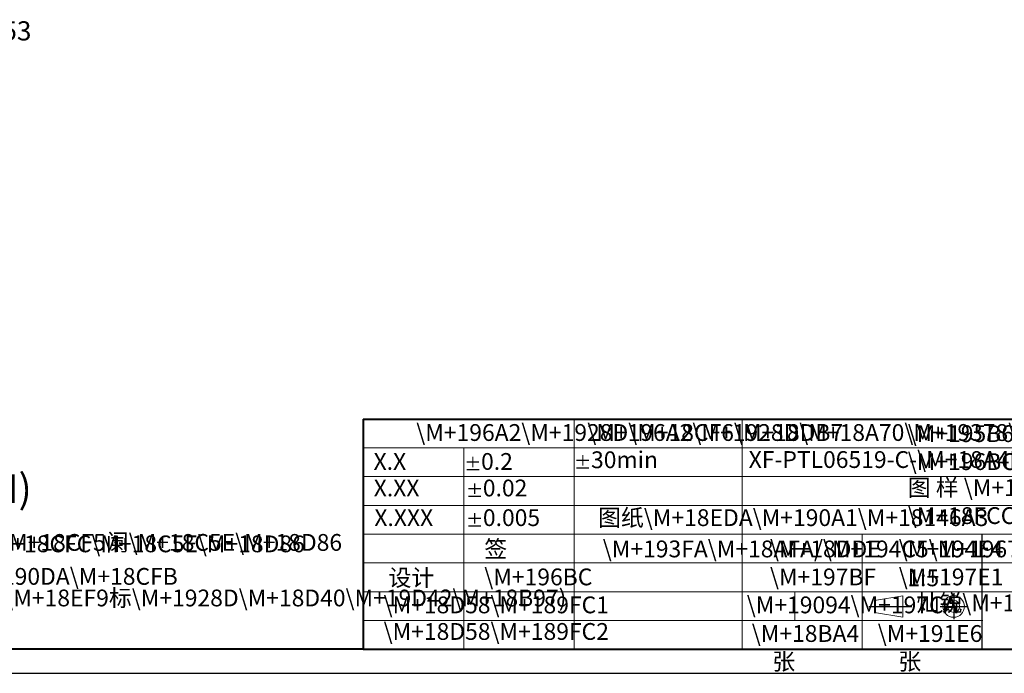
# Model space of a CAD drawing. Units: millimetres. Extents: x 0 to 490, y 0 to 297.
# Drawn here: x 163 to 369, y 0 to 136 of the extents above; entities that cross this region are included whole.
import ezdxf

# ---------------------------------------------------------------- set-up
doc = ezdxf.new("R2010")
doc.units = ezdxf.units.MM
doc.layers.add('FORMAT', color=7, linetype='Continuous')
doc.styles.add('SLDTEXTSTYLE0', font='TXT', dxfattribs={"width": 0.7})
doc.styles.add('SLDTEXTSTYLE1', font='TXT', dxfattribs={"width": 0.7, "bigfont": 'bigfont'})
doc.styles.add('SLDTEXTSTYLE3', font='TXT', dxfattribs={"width": 0.633333, "bigfont": 'bigfont'})
doc.styles.add('SLDTEXTSTYLE4', font='TXT', dxfattribs={"width": 0.614286, "bigfont": 'bigfont'})
doc.styles.add('SLDTEXTSTYLE5', font='TXT', dxfattribs={"width": 0.557143, "bigfont": 'bigfont'})

# ---------------------------------------------------------------- blocks, each defined once
blk = doc.blocks.new('SW_NOTE_0')
at = {"layer": 'FORMAT', "color": 0, "char_height": 17.5, "attachment_point": 1, "style": 'SLDTEXTSTYLE1'}
for s, insert in [('\\M+1918A\\M+18AF7\\M+190DA\\M+18CFB', (0, 22.6)), ('(M\\M+19861P\\M+18CFB\\M+18EF9标\\M+1928D\\M+18D40\\M+19D42\\M+18B97)', (0, 0.1))]:
    blk.add_mtext(s, dxfattribs=dict(at, insert=insert))
blk = doc.blocks.new('PTL命名说明_1')
at = {"layer": 'FORMAT', "color": 7}
blk.add_blockref('SW_NOTE_0', (1586.6, 431.4), dxfattribs=at)
at = {"layer": 'FORMAT', "attachment_point": 1}
for s, insert, char_height, style in [('XF-PTLAAABB-C/F/P/M-(L90E)-(VI)', (1236.1, 551.8), 30, 'SLDTEXTSTYLE0'), ('\\M+193E0\\M+19594转\\M+18CFC\\M+18C5E\\M+18D86', (1587.4, 487.9), 17.5, 'SLDTEXTSTYLE1'), ('\\M+189C2调\\M+18CF5阑\\M+18C5E\\M+18D86', (1711.5, 489.4), 17.5, 'SLDTEXTSTYLE1')]:
    blk.add_mtext(s, dxfattribs=dict(at, insert=insert, char_height=char_height, style=style))
blk = doc.blocks.new('SW_NOTE_2')
at = {"layer": 'FORMAT', "color": 0, "char_height": 4, "attachment_point": 1}
for s, insert, style in [('\\M+1916F远\\M+19053', (0, 5.16), 'SLDTEXTSTYLE1'), ('0.284', (0, 0.16), 'SLDTEXTSTYLE0'), ('\\M+183B3', (0, -4.85), 'SLDTEXTSTYLE1'), ('65.1mm', (3.69, -4.84), 'SLDTEXTSTYLE0'), ('\\M+183B3', (0, -9.85), 'SLDTEXTSTYLE1'), ('18.5mm', (3.69, -9.85), 'SLDTEXTSTYLE0'), ('160mm±3%', (0, -14.85), 'SLDTEXTSTYLE0'), ('<0.03', (0, -19.85), 'SLDTEXTSTYLE0'), ('%%d', (11.64, -19.85), 'SLDTEXTSTYLE0'), ('(0.09', (13.5, -19.85), 'SLDTEXTSTYLE0'), ('%%d', (25.14, -19.85), 'SLDTEXTSTYLE0'), (')', (27, -19.85), 'SLDTEXTSTYLE0'), ('8.8mm', (0, -24.85), 'SLDTEXTSTYLE0'), ('F6.5', (0, -29.85), 'SLDTEXTSTYLE0'), ('15.1\\M+183CAm', (0, -34.85), 'SLDTEXTSTYLE1'), ('>0.3@160lp/mm', (0, -39.85), 'SLDTEXTSTYLE0'), ('<0.014%(0.080%)', (0, -44.85), 'SLDTEXTSTYLE0'), ('50.0×36.6mm', (0, -59.85), 'SLDTEXTSTYLE0'), ('46.1×31.0mm', (0, -64.85), 'SLDTEXTSTYLE0'), ('29.8×24.9mm', (0, -69.85), 'SLDTEXTSTYLE0'), ('25.4×18.7mm', (0, -74.85), 'SLDTEXTSTYLE0')]:
    blk.add_mtext(s, dxfattribs=dict(at, insert=insert, style=style))
blk = doc.blocks.new('SW_NOTE_4')
at = {"layer": 'FORMAT', "color": 0, "attachment_point": 1, "style": 'SLDTEXTSTYLE0'}
for s, insert, char_height in [('30min', (3.53, 4.43), 3.5), ('±', (0, 3.41), 2.65)]:
    blk.add_mtext(s, dxfattribs=dict(at, insert=insert, char_height=char_height))
blk = doc.blocks.new('SW_NOTE_5')
at = {"layer": 'FORMAT', "color": 0, "attachment_point": 1, "style": 'SLDTEXTSTYLE0'}
for s, insert, char_height in [('0.005', (3.53, 4.43), 3.5), ('±', (0, 3.41), 2.65)]:
    blk.add_mtext(s, dxfattribs=dict(at, insert=insert, char_height=char_height))
blk = doc.blocks.new('SW_NOTE_6')
at = {"layer": 'FORMAT', "color": 0, "attachment_point": 1, "style": 'SLDTEXTSTYLE0'}
for s, insert, char_height in [('0.02', (3.53, 4.43), 3.5), ('±', (0, 3.41), 2.65)]:
    blk.add_mtext(s, dxfattribs=dict(at, insert=insert, char_height=char_height))
blk = doc.blocks.new('SW_NOTE_7')
at = {"layer": 'FORMAT', "color": 0, "attachment_point": 1, "style": 'SLDTEXTSTYLE0'}
for s, insert, char_height in [('0.2', (3.53, 4.43), 3.5), ('±', (0, 3.41), 2.65)]:
    blk.add_mtext(s, dxfattribs=dict(at, insert=insert, char_height=char_height))

msp = doc.modelspace()

# ---------------------------------------------------------------- linework, layer by layer
at = {"layer": 'FORMAT', "color": 7, "lineweight": 40}
for p, q in [((235, 53), (415, 53)), ((235, 5), (415, 5))]:
    msp.add_line(p, q, dxfattribs=at)
at = {"layer": 'FORMAT', "lineweight": 40}
for p, q in [((235, 53), (235, 5)), ((235, 5), (25, 5))]:
    msp.add_line(p, q, dxfattribs=at)
at = {"layer": 'FORMAT', "color": 1, "lineweight": 0}
for p, q in [((279, 53), (279, 5)), ((314, 53), (314, 5)), ((235, 47), (415, 47)), ((256, 47), (256, 5)), ((235, 41), (415, 41)), ((235, 35), (415, 35)), ((235, 29), (415, 29)), ((339, 5), (339, 29)), ((415, 23), (235, 23)), ((235, 17), (415, 17)), ((325, 11), (325, 17)), ((235, 11), (364.1876392, 11))]:
    msp.add_line(p, q, dxfattribs=at)
at = {"layer": 'FORMAT', "color": 1}
msp.add_line((364, 29), (364, 5), dxfattribs=at)
at = {"layer": 'FORMAT'}
for p, q in [((358.1107995, 16.67694324), (358.1107995, 11.25581627)), ((340.41020842, 13.93749927), (349.37931029, 13.93749927)), ((355.31928418, 13.93749927), (360.86503477, 13.93749927)), ((0, 0), (420, 0))]:
    msp.add_line(p, q, dxfattribs=at)
at = {"layer": 'FORMAT', "lineweight": 15}
for p, q in [((341.60257616, 15.18749927), (347.48040066, 16.18749927)), ((341.60257616, 12.68749927), (341.60257616, 15.18749927)), ((347.48040066, 16.18749927), (347.48040066, 11.68749927)), ((347.48040066, 11.68749927), (341.60257616, 12.68749927))]:
    msp.add_line(p, q, dxfattribs=at)
for radius in [2.25, 1.25]:
    msp.add_circle((358.1107995, 13.93749927), radius, dxfattribs=at)

# ---------------------------------------------------------------- block references
at = {"layer": 'FORMAT'}
for name, p in [('SW_NOTE_2', (110.92547629, 130.78701283)), ('SW_NOTE_7', (256.05633274, 41.48956066)), ('SW_NOTE_4', (278.97756259, 41.84307037)), ('SW_NOTE_6', (256.42177665, 35.95732009)), ('SW_NOTE_5', (256.43458413, 29.77235155))]:
    msp.add_blockref(name, p, dxfattribs=at)
at = {"layer": 'FORMAT', "xscale": 0.2, "yscale": 0.2, "zscale": 0.2}
msp.add_blockref('PTL命名说明_1', (-209.80743889, -68.84037374), dxfattribs=at)

# ---------------------------------------------------------------- texts
at = {"layer": 'FORMAT', "char_height": 3.5, "attachment_point": 1}
for s, insert, style in [('\\M+196A2\\M+1928D\\M+18CF6\\M+18DB7', (246.07344566, 51.95397785), 'SLDTEXTSTYLE1'), ('\\M+196A2\\M+1928D\\M+18A70\\M+19378\\M+18CF6\\M+18DB7', (281.73588424, 51.95397785), 'SLDTEXTSTYLE1'), ('X.X', (237.1706271, 45.92255547), 'SLDTEXTSTYLE0'), ('XF-PTL06519-C-\\M+18A4F\\M+18C60\\M+18EDA\\M+190A1', (315.37399761, 46.31628032), 'SLDTEXTSTYLE1'), ('X.XX', (237.20400549, 40.3903149), 'SLDTEXTSTYLE0'), ('X.XXX', (237.3331645, 34.20534636), 'SLDTEXTSTYLE0'), ('图纸\\M+18EDA\\M+190A1\\M+18146A3', (283.96196063, 34.20534636), 'SLDTEXTSTYLE1'), ('签 \\M+196BC', (260.25843639, 27.68281634), 'SLDTEXTSTYLE3'), ('\\M+193FA\\M+18AFA/\\M+194C5\\M+1967B\\M+18D86', (284.9548657, 27.68281634), 'SLDTEXTSTYLE1'), ('1:5', (348.4482489, 21.65477144), 'SLDTEXTSTYLE0'), ('\\M+18D58\\M+189FC1', (239.26695437, 16.01650209), 'SLDTEXTSTYLE1')]:
    msp.add_mtext(s, dxfattribs=dict(at, insert=insert, style=style))
at = {"layer": 'FORMAT', "color": 7, "char_height": 3.5}
for s, insert, attachment_point, style in [('\\M+195B6 \\M+18C8F \\M+196BC \\M+18FCC', (348.53463207, 51.72126011), 1, 'SLDTEXTSTYLE4'), ('图 样 \\M+196BC \\M+18FCC', (348.53463207, 40.46667882), 1, 'SLDTEXTSTYLE4'), ('\\M+18DDE \\M+197BF', (319.81477353, 27.68281634), 1, 'SLDTEXTSTYLE3'), ('\\M+194E4 \\M+197E1', (346.65764648, 27.68281634), 1, 'SLDTEXTSTYLE3'), ('设计', (240.285357, 21.68281634), 1, 'SLDTEXTSTYLE1'), ('灿锐\\M+18CF5\\M+18A77', (377.09921308, 16.433062), 2, 'SLDTEXTSTYLE1'), ('\\M+19094\\M+197CA', (314.97250671, 16.01650209), 1, 'SLDTEXTSTYLE1'), ('\\M+18D58\\M+189FC2', (239.26695437, 10.47437376), 1, 'SLDTEXTSTYLE1'), ('\\M+18BA4     张', (316.01597322, 10.04798495), 1, 'SLDTEXTSTYLE5'), ('\\M+191E6     张', (342.27731441, 10.04798495), 1, 'SLDTEXTSTYLE5')]:
    msp.add_mtext(s, dxfattribs=dict(at, insert=insert, attachment_point=attachment_point, style=style))

doc.saveas('drawing.dxf')
